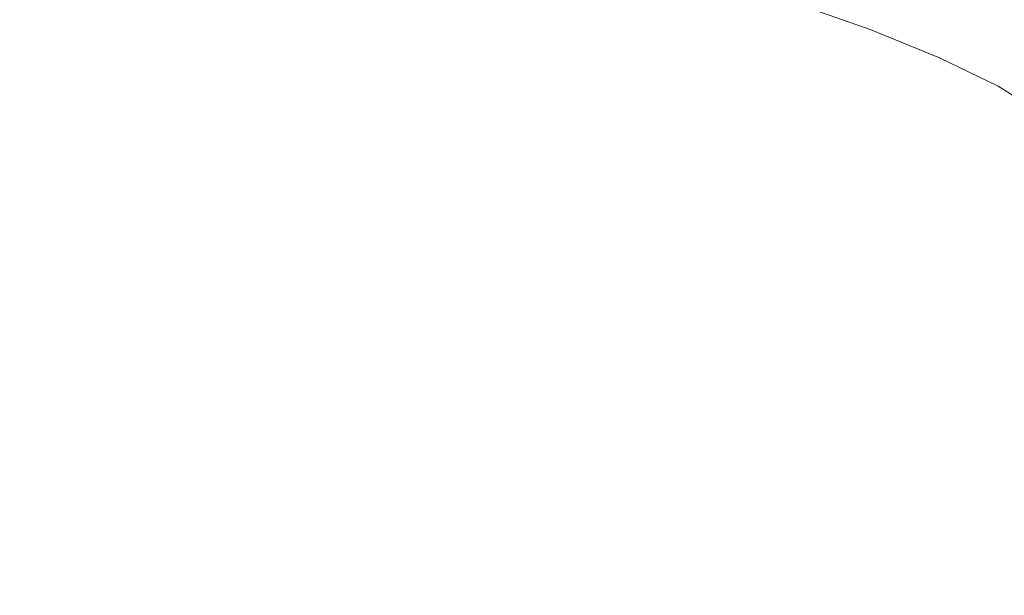
# Model space of a CAD drawing. Extents: x -850 to 850, y -532 to 532.
# Drawn here: x -36 to 440, y -27 to 252 of the extents above; entities that cross this region are included whole.
import ezdxf

# ---------------------------------------------------------------- set-up
doc = ezdxf.new("R2010")
doc.units = 0
doc.header["$LTSCALE"] = 500
doc.header["$MEASUREMENT"] = 0
doc.layers.add('CRS0', color=7, linetype='Continuous')

msp = doc.modelspace()

# ---------------------------------------------------------------- linework, layer by layer
at = {"layer": 'CRS0', "lineweight": 0}
for points, invisible_edges in [([(81.8, 243.4, -218), (39.2, 286.5, -213.7), (33.7, 254.6, -218), (81.8, 243.4, -218)], 15), ([(39.2, 286.5, -213.7), (81.8, 243.4, -218), (97, 275.7, -213.7), (39.2, 286.5, -213.7)], 15), ([(81.8, 243.4, -218), (152.5, 263.8, -213.7), (97, 275.7, -213.7), (81.8, 243.4, -218)], 15), ([(251.7, 244.5, -213.7), (224.5, 274.5, -206.6), (205.1, 254.3, -213.7), (251.7, 244.5, -213.7)], 15), ([(224.5, 274.5, -206.6), (251.7, 244.5, -213.7), (274.8, 262.6, -206.6), (224.5, 274.5, -206.6)], 15), ([(317.5, 249.2, -206.6), (289.7, 275, -192.5), (274.8, 262.6, -206.6), (317.5, 249.2, -206.6)], 15), ([(289.7, 275, -192.5), (317.5, 249.2, -206.6), (335.7, 261.3, -192.5), (289.7, 275, -192.5)], 15), ([(375.4, 247.4, -192.5), (347.3, 270.2, -167.2), (335.7, 261.3, -192.5), (375.4, 247.4, -192.5)], 11), ([(347.3, 270.2, -167.2), (375.4, 247.4, -192.5), (388.7, 256.1, -167.2), (347.3, 270.2, -167.2)], 15), ([(152.5, 263.8, -213.7), (81.8, 243.4, -218), (128.9, 231.2, -218), (152.5, 263.8, -213.7)], 15), ([(176.3, 224.8, -218), (152.5, 263.8, -213.7), (128.9, 231.2, -218), (176.3, 224.8, -218)], 15), ([(152.5, 263.8, -213.7), (176.3, 224.8, -218), (205.1, 254.3, -213.7), (152.5, 263.8, -213.7)], 15), ([(251.7, 244.5, -213.7), (317.5, 249.2, -206.6), (274.8, 262.6, -206.6), (251.7, 244.5, -213.7)], 15), ([(423.3, 242.1, -167.2), (398.2, 264.3, -126.7), (388.7, 256.1, -167.2), (423.3, 242.1, -167.2)], 15), ([(445.3, 260.4, -66.8), (398.2, 264.3, -126.7), (434.1, 250.1, -126.7), (445.3, 260.4, -66.8)], 15), ([(398.2, 264.3, -126.7), (423.3, 242.1, -167.2), (434.1, 250.1, -126.7), (398.2, 264.3, -126.7)], 15), ([(-53.2, 211.5, -220.1), (-16.9, 257.9, -218), (-68.5, 260.4, -218), (-53.2, 211.5, -220.1)], 15), ([(-16.9, 257.9, -218), (-53.2, 211.5, -220.1), (-6.2, 215.2, -220.1), (-16.9, 257.9, -218)], 15), ([(28.3, 225.9, -219.6), (-16.9, 257.9, -218), (-6.2, 215.2, -220.1), (28.3, 225.9, -219.6)], 15), ([(-16.9, 257.9, -218), (28.3, 225.9, -219.6), (33.7, 254.6, -218), (-16.9, 257.9, -218)], 15), ([(317.5, 249.2, -206.6), (375.4, 247.4, -192.5), (335.7, 261.3, -192.5), (317.5, 249.2, -206.6)], 15), ([(464.6, 235.5, -126.7), (445.3, 260.4, -66.8), (434.1, 250.1, -126.7), (464.6, 235.5, -126.7)], 15), ([(28.3, 225.9, -219.6), (81.8, 243.4, -218), (33.7, 254.6, -218), (28.3, 225.9, -219.6)], 15), ([(176.3, 224.8, -218), (251.7, 244.5, -213.7), (205.1, 254.3, -213.7), (176.3, 224.8, -218)], 15), ([(375.4, 247.4, -192.5), (423.3, 242.1, -167.2), (388.7, 256.1, -167.2), (375.4, 247.4, -192.5)], 15), ([(317.5, 249.2, -206.6), (251.7, 244.5, -213.7), (289, 231.4, -213.7), (317.5, 249.2, -206.6)], 15), ([(321.3, 218.2, -213.7), (317.5, 249.2, -206.6), (289, 231.4, -213.7), (321.3, 218.2, -213.7)], 15), ([(317.5, 249.2, -206.6), (321.3, 218.2, -213.7), (354.3, 235.6, -206.6), (317.5, 249.2, -206.6)], 15), ([(375.4, 247.4, -192.5), (317.5, 249.2, -206.6), (354.3, 235.6, -206.6), (375.4, 247.4, -192.5)], 15), ([(423.3, 242.1, -167.2), (464.6, 235.5, -126.7), (434.1, 250.1, -126.7), (423.3, 242.1, -167.2)], 15), ([(81.8, 243.4, -218), (28.3, 225.9, -219.6), (56.8, 205.9, -220.1), (81.8, 243.4, -218)], 15), ([(97.7, 189.1, -220.1), (81.8, 243.4, -218), (56.8, 205.9, -220.1), (97.7, 189.1, -220.1)], 15), ([(81.8, 243.4, -218), (97.7, 189.1, -220.1), (128.9, 231.2, -218), (81.8, 243.4, -218)], 15), ([(251.7, 244.5, -213.7), (176.3, 224.8, -218), (217.8, 218.1, -218), (251.7, 244.5, -213.7)], 15), ([(246.9, 205.6, -218), (251.7, 244.5, -213.7), (217.8, 218.1, -218), (246.9, 205.6, -218)], 15), ([(251.7, 244.5, -213.7), (246.9, 205.6, -218), (289, 231.4, -213.7), (251.7, 244.5, -213.7)], 15), ([(386.9, 223.1, -206.6), (375.4, 247.4, -192.5), (354.3, 235.6, -206.6), (386.9, 223.1, -206.6)], 15), ([(423.3, 242.1, -167.2), (375.4, 247.4, -192.5), (409, 233.8, -192.5), (423.3, 242.1, -167.2)], 13), ([(375.4, 247.4, -192.5), (386.9, 223.1, -206.6), (409, 233.8, -192.5), (375.4, 247.4, -192.5)], 15), ([(437.3, 220, -192.5), (423.3, 242.1, -167.2), (409, 233.8, -192.5), (437.3, 220, -192.5)], 11), ([(464.6, 235.5, -126.7), (423.3, 242.1, -167.2), (452.7, 227.6, -167.2), (464.6, 235.5, -126.7)], 15), ([(423.3, 242.1, -167.2), (437.3, 220, -192.5), (452.7, 227.6, -167.2), (423.3, 242.1, -167.2)], 15), ([(321.3, 218.2, -213.7), (386.9, 223.1, -206.6), (354.3, 235.6, -206.6), (321.3, 218.2, -213.7)], 15), ([(386.9, 223.1, -206.6), (437.3, 220, -192.5), (409, 233.8, -192.5), (386.9, 223.1, -206.6)], 15), ([(97.7, 189.1, -220.1), (176.3, 224.8, -218), (128.9, 231.2, -218), (97.7, 189.1, -220.1)], 15), ([(246.9, 205.6, -218), (321.3, 218.2, -213.7), (289, 231.4, -213.7), (246.9, 205.6, -218)], 15), ([(17.6, 168, -220.8), (28.3, 225.9, -219.6), (-6.2, 215.2, -220.1), (17.6, 168, -220.8)], 15), ([(28.3, 225.9, -219.6), (17.6, 168, -220.8), (56.8, 205.9, -220.1), (28.3, 225.9, -219.6)], 15), ([(176.3, 224.8, -218), (97.7, 189.1, -220.1), (146.2, 188.2, -220.1), (176.3, 224.8, -218)], 15), ([(186.2, 194.7, -219.6), (176.3, 224.8, -218), (146.2, 188.2, -220.1), (186.2, 194.7, -219.6)], 15), ([(176.3, 224.8, -218), (186.2, 194.7, -219.6), (217.8, 218.1, -218), (176.3, 224.8, -218)], 15), ([(437.3, 220, -192.5), (478, 212.2, -167.2), (452.7, 227.6, -167.2), (437.3, 220, -192.5)], 15), ([(386.9, 223.1, -206.6), (321.3, 218.2, -213.7), (352.8, 207.5, -213.7), (386.9, 223.1, -206.6)], 15), ([(379.5, 196.6, -213.7), (386.9, 223.1, -206.6), (352.8, 207.5, -213.7), (379.5, 196.6, -213.7)], 15), ([(386.9, 223.1, -206.6), (379.5, 196.6, -213.7), (414.3, 210.3, -206.6), (386.9, 223.1, -206.6)], 15), ([(437.3, 220, -192.5), (386.9, 223.1, -206.6), (414.3, 210.3, -206.6), (437.3, 220, -192.5)], 15), ([(435.8, 196, -206.6), (437.3, 220, -192.5), (414.3, 210.3, -206.6), (435.8, 196, -206.6)], 15), ([(437.3, 220, -192.5), (435.8, 196, -206.6), (461.2, 205, -192.5), (437.3, 220, -192.5)], 15), ([(478, 212.2, -167.2), (437.3, 220, -192.5), (461.2, 205, -192.5), (478, 212.2, -167.2)], 13), ([(-53.2, 211.5, -220.1), (17.6, 168, -220.8), (-6.2, 215.2, -220.1), (-53.2, 211.5, -220.1)], 15), ([(186.2, 194.7, -219.6), (246.9, 205.6, -218), (217.8, 218.1, -218), (186.2, 194.7, -219.6)], 15), ([(321.3, 218.2, -213.7), (246.9, 205.6, -218), (272.3, 192.5, -218), (321.3, 218.2, -213.7)], 15), ([(302.7, 184.6, -218), (321.3, 218.2, -213.7), (272.3, 192.5, -218), (302.7, 184.6, -218)], 15), ([(321.3, 218.2, -213.7), (302.7, 184.6, -218), (352.8, 207.5, -213.7), (321.3, 218.2, -213.7)], 15), ([(-53.2, 211.5, -220.1), (-96.6, 180.8, -220.8), (-34.2, 152.1, -220.8), (-53.2, 211.5, -220.1)], 15), ([(17.6, 168, -220.8), (-53.2, 211.5, -220.1), (-34.2, 152.1, -220.8), (17.6, 168, -220.8)], 15), ([(379.5, 196.6, -213.7), (435.8, 196, -206.6), (414.3, 210.3, -206.6), (379.5, 196.6, -213.7)], 15), ([(17.6, 168, -220.8), (97.7, 189.1, -220.1), (56.8, 205.9, -220.1), (17.6, 168, -220.8)], 15), ([(246.9, 205.6, -218), (186.2, 194.7, -219.6), (191.5, 175.9, -220.1), (246.9, 205.6, -218)], 15), ([(208.1, 159.3, -220.1), (246.9, 205.6, -218), (191.5, 175.9, -220.1), (208.1, 159.3, -220.1)], 15), ([(246.9, 205.6, -218), (208.1, 159.3, -220.1), (272.3, 192.5, -218), (246.9, 205.6, -218)], 15), ([(302.7, 184.6, -218), (379.5, 196.6, -213.7), (352.8, 207.5, -213.7), (302.7, 184.6, -218)], 15), ([(435.8, 196, -206.6), (482.4, 188.8, -192.5), (461.2, 205, -192.5), (435.8, 196, -206.6)], 15), ([(379.5, 196.6, -213.7), (302.7, 184.6, -218), (328.5, 176.7, -218), (379.5, 196.6, -213.7)], 15), ([(340.2, 163.9, -218), (379.5, 196.6, -213.7), (328.5, 176.7, -218), (340.2, 163.9, -218)], 15), ([(379.5, 196.6, -213.7), (340.2, 163.9, -218), (397.1, 182.9, -213.7), (379.5, 196.6, -213.7)], 15), ([(435.8, 196, -206.6), (379.5, 196.6, -213.7), (397.1, 182.9, -213.7), (435.8, 196, -206.6)], 15), ([(412.8, 168, -213.7), (435.8, 196, -206.6), (397.1, 182.9, -213.7), (412.8, 168, -213.7)], 15), ([(435.8, 196, -206.6), (412.8, 168, -213.7), (455, 180.3, -206.6), (435.8, 196, -206.6)], 15), ([(482.4, 188.8, -192.5), (435.8, 196, -206.6), (455, 180.3, -206.6), (482.4, 188.8, -192.5)], 15), ([(186.2, 194.7, -219.6), (122.9, 147.1, -220.8), (191.5, 175.9, -220.1), (186.2, 194.7, -219.6)], 15), ([(122.9, 147.1, -220.8), (186.2, 194.7, -219.6), (146.2, 188.2, -220.1), (122.9, 147.1, -220.8)], 15), ([(208.1, 159.3, -220.1), (302.7, 184.6, -218), (272.3, 192.5, -218), (208.1, 159.3, -220.1)], 15), ([(97.7, 189.1, -220.1), (17.6, 168, -220.8), (59.1, 138.1, -220.8), (97.7, 189.1, -220.1)], 15), ([(122.9, 147.1, -220.8), (97.7, 189.1, -220.1), (59.1, 138.1, -220.8), (122.9, 147.1, -220.8)], 15), ([(97.7, 189.1, -220.1), (122.9, 147.1, -220.8), (146.2, 188.2, -220.1), (97.7, 189.1, -220.1)], 15), ([(-3, 49.3, -220.8), (-177.9, 183.3, -220.8), (-168, 154.8, -220.8), (-3, 49.3, -220.8)], 15), ([(-177.9, 183.3, -220.8), (-3, 49.3, -220.8), (-115.7, 158.4, -220.8), (-177.9, 183.3, -220.8)], 15), ([(302.7, 184.6, -218), (208.1, 159.3, -220.1), (245.1, 155.9, -220.1), (302.7, 184.6, -218)], 15), ([(282.2, 158.8, -219.6), (302.7, 184.6, -218), (245.1, 155.9, -220.1), (282.2, 158.8, -219.6)], 15), ([(302.7, 184.6, -218), (282.2, 158.8, -219.6), (328.5, 176.7, -218), (302.7, 184.6, -218)], 15), ([(340.2, 163.9, -218), (412.8, 168, -213.7), (397.1, 182.9, -213.7), (340.2, 163.9, -218)], 15), ([(-3, 49.3, -220.8), (-96.6, 180.8, -220.8), (-115.7, 158.4, -220.8), (-3, 49.3, -220.8)], 15), ([(-96.6, 180.8, -220.8), (-3, 49.3, -220.8), (-34.2, 152.1, -220.8), (-96.6, 180.8, -220.8)], 15), ([(282.2, 158.8, -219.6), (340.2, 163.9, -218), (328.5, 176.7, -218), (282.2, 158.8, -219.6)], 15), ([(412.8, 168, -213.7), (475.3, 163.7, -206.6), (455, 180.3, -206.6), (412.8, 168, -213.7)], 15), ([(122.9, 147.1, -220.8), (208.1, 159.3, -220.1), (191.5, 175.9, -220.1), (122.9, 147.1, -220.8)], 15), ([(-3, 49.3, -220.8), (-228.6, 170.6, -220.8), (-202.3, 137.7, -220.8), (-3, 49.3, -220.8)], 15), ([(-228.6, 170.6, -220.8), (-3, 49.3, -220.8), (-168, 154.8, -220.8), (-228.6, 170.6, -220.8)], 15), ([(-3, 49.3, -220.8), (17.6, 168, -220.8), (-34.2, 152.1, -220.8), (-3, 49.3, -220.8)], 15), ([(17.6, 168, -220.8), (-3, 49.3, -220.8), (59.1, 138.1, -220.8), (17.6, 168, -220.8)], 15), ([(412.8, 168, -213.7), (340.2, 163.9, -218), (350.4, 149.8, -218), (412.8, 168, -213.7)], 15), ([(371.9, 138, -218), (412.8, 168, -213.7), (350.4, 149.8, -218), (371.9, 138, -218)], 15), ([(412.8, 168, -213.7), (371.9, 138, -218), (433.4, 153.3, -213.7), (412.8, 168, -213.7)], 15), ([(475.3, 163.7, -206.6), (412.8, 168, -213.7), (433.4, 153.3, -213.7), (475.3, 163.7, -206.6)], 15), ([(269, 126.1, -220.1), (340.2, 163.9, -218), (269.2, 142.6, -220.1), (269, 126.1, -220.1)], 15), ([(340.2, 163.9, -218), (269, 126.1, -220.1), (350.4, 149.8, -218), (340.2, 163.9, -218)], 15), ([(340.2, 163.9, -218), (282.2, 158.8, -219.6), (269.2, 142.6, -220.1), (340.2, 163.9, -218)], 15), ([(452.4, 137.1, -213.7), (475.3, 163.7, -206.6), (433.4, 153.3, -213.7), (452.4, 137.1, -213.7)], 15), ([(208.1, 159.3, -220.1), (122.9, 147.1, -220.8), (129.4, 119.3, -220.8), (208.1, 159.3, -220.1)], 15), ([(188.5, 122.7, -220.8), (208.1, 159.3, -220.1), (129.4, 119.3, -220.8), (188.5, 122.7, -220.8)], 15), ([(208.1, 159.3, -220.1), (188.5, 122.7, -220.8), (245.1, 155.9, -220.1), (208.1, 159.3, -220.1)], 15), ([(282.2, 158.8, -219.6), (188.5, 122.7, -220.8), (269.2, 142.6, -220.1), (282.2, 158.8, -219.6)], 15), ([(188.5, 122.7, -220.8), (282.2, 158.8, -219.6), (245.1, 155.9, -220.1), (188.5, 122.7, -220.8)], 15), ([(371.9, 138, -218), (452.4, 137.1, -213.7), (433.4, 153.3, -213.7), (371.9, 138, -218)], 15), ([(269, 126.1, -220.1), (371.9, 138, -218), (350.4, 149.8, -218), (269, 126.1, -220.1)], 15), ([(-3, 49.3, -220.8), (122.9, 147.1, -220.8), (59.1, 138.1, -220.8), (-3, 49.3, -220.8)], 15), ([(122.9, 147.1, -220.8), (-3, 49.3, -220.8), (129.4, 119.3, -220.8), (122.9, 147.1, -220.8)], 15), ([(-3, 49.3, -220.8), (-261, 142.9, -220.8), (-219.4, 110.6, -220.8), (-3, 49.3, -220.8)], 15), ([(-261, 142.9, -220.8), (-3, 49.3, -220.8), (-202.3, 137.7, -220.8), (-261, 142.9, -220.8)], 15), ([(188.5, 122.7, -220.8), (269, 126.1, -220.1), (269.2, 142.6, -220.1), (188.5, 122.7, -220.8)], 15), ([(371.9, 138, -218), (269, 126.1, -220.1), (299.8, 117.6, -220.1), (371.9, 138, -218)], 15), ([(337.1, 114, -219.6), (371.9, 138, -218), (299.8, 117.6, -220.1), (337.1, 114, -219.6)], 15), ([(371.9, 138, -218), (337.1, 114, -219.6), (391.7, 125.1, -218), (371.9, 138, -218)], 15), ([(452.4, 137.1, -213.7), (371.9, 138, -218), (391.7, 125.1, -218), (452.4, 137.1, -213.7)], 15), ([(396.9, 107.8, -218), (452.4, 137.1, -213.7), (391.7, 125.1, -218), (396.9, 107.8, -218)], 15), ([(452.4, 137.1, -213.7), (396.9, 107.8, -218), (463.2, 117.5, -213.7), (452.4, 137.1, -213.7)], 15), ([(269, 126.1, -220.1), (188.5, 122.7, -220.8), (169.9, 97.4, -220.8), (269, 126.1, -220.1)], 15), ([(226.3, 92, -220.8), (269, 126.1, -220.1), (169.9, 97.4, -220.8), (226.3, 92, -220.8)], 15), ([(269, 126.1, -220.1), (226.3, 92, -220.8), (299.8, 117.6, -220.1), (269, 126.1, -220.1)], 15), ([(337.1, 114, -219.6), (396.9, 107.8, -218), (391.7, 125.1, -218), (337.1, 114, -219.6)], 15), ([(-3, 49.3, -220.8), (188.5, 122.7, -220.8), (129.4, 119.3, -220.8), (-3, 49.3, -220.8)], 15), ([(188.5, 122.7, -220.8), (-3, 49.3, -220.8), (169.9, 97.4, -220.8), (188.5, 122.7, -220.8)], 15), ([(226.3, 92, -220.8), (337.1, 114, -219.6), (299.8, 117.6, -220.1), (226.3, 92, -220.8)], 15), ([(396.9, 107.8, -218), (472.4, 95.4, -213.7), (463.2, 117.5, -213.7), (396.9, 107.8, -218)], 15), ([(-269.6, 104, -220.8), (-3, 49.3, -220.8), (-219.4, 110.6, -220.8), (-269.6, 104, -220.8)], 15), ([(337.1, 114, -219.6), (226.3, 92, -220.8), (315.8, 98.2, -220.1), (337.1, 114, -219.6)], 15), ([(396.9, 107.8, -218), (337.1, 114, -219.6), (315.8, 98.2, -220.1), (396.9, 107.8, -218)], 15), ([(308, 78.3, -220.1), (396.9, 107.8, -218), (315.8, 98.2, -220.1), (308, 78.3, -220.1)], 15), ([(396.9, 107.8, -218), (308, 78.3, -220.1), (401, 88, -218), (396.9, 107.8, -218)], 15), ([(472.4, 95.4, -213.7), (396.9, 107.8, -218), (401, 88, -218), (472.4, 95.4, -213.7)], 15), ([(-3, 49.3, -220.8), (-269.6, 104, -220.8), (-215.9, 76.1, -220.8), (-3, 49.3, -220.8)], 15), ([(-3, 49.3, -220.8), (226.3, 92, -220.8), (169.9, 97.4, -220.8), (-3, 49.3, -220.8)], 15), ([(226.3, 92, -220.8), (308, 78.3, -220.1), (315.8, 98.2, -220.1), (226.3, 92, -220.8)], 15), ([(417.3, 67.5, -218), (472.4, 95.4, -213.7), (401, 88, -218), (417.3, 67.5, -218)], 15), ([(472.4, 95.4, -213.7), (417.3, 67.5, -218), (486.5, 71.4, -213.7), (472.4, 95.4, -213.7)], 15), ([(226.3, 92, -220.8), (-3, 49.3, -220.8), (194.8, 66.6, -220.8), (226.3, 92, -220.8)], 15), ([(308, 78.3, -220.1), (226.3, 92, -220.8), (194.8, 66.6, -220.8), (308, 78.3, -220.1)], 15), ([(308, 78.3, -220.1), (417.3, 67.5, -218), (401, 88, -218), (308, 78.3, -220.1)], 15), ([(249.1, 46.7, -220.8), (308, 78.3, -220.1), (194.8, 66.6, -220.8), (249.1, 46.7, -220.8)], 15), ([(308, 78.3, -220.1), (249.1, 46.7, -220.8), (335.2, 60, -220.1), (308, 78.3, -220.1)], 15), ([(417.3, 67.5, -218), (308, 78.3, -220.1), (335.2, 60, -220.1), (417.3, 67.5, -218)], 15), ([(-252.7, 61, -220.8), (-3, 49.3, -220.8), (-215.9, 76.1, -220.8), (-252.7, 61, -220.8)], 15), ([(371.3, 46.4, -219.6), (417.3, 67.5, -218), (335.2, 60, -220.1), (371.3, 46.4, -219.6)], 15), ([(417.3, 67.5, -218), (371.3, 46.4, -219.6), (431.5, 46.4, -218), (417.3, 67.5, -218)], 15), ([(417.3, 67.5, -218), (498.4, 46.3, -213.7), (486.5, 71.4, -213.7), (417.3, 67.5, -218)], 15), ([(498.4, 46.3, -213.7), (417.3, 67.5, -218), (431.5, 46.4, -218), (498.4, 46.3, -213.7)], 15), ([(-3, 49.3, -220.8), (249.1, 46.7, -220.8), (194.8, 66.6, -220.8), (-3, 49.3, -220.8)], 15), ([(-3, 49.3, -220.8), (-252.7, 61, -220.8), (-191.6, 41.8, -220.8), (-3, 49.3, -220.8)], 15), ([(249.1, 46.7, -220.8), (371.3, 46.4, -219.6), (335.2, 60, -220.1), (249.1, 46.7, -220.8)], 15), ([(-3, 49.3, -220.8), (-209.8, 19.8, -220.8), (-145.5, 8.2, -220.8), (-3, 49.3, -220.8)], 15), ([(-209.8, 19.8, -220.8), (-3, 49.3, -220.8), (-191.6, 41.8, -220.8), (-209.8, 19.8, -220.8)], 15), ([(-140.3, -21.2, -220.8), (-3, 49.3, -220.8), (-145.5, 8.2, -220.8), (-140.3, -21.2, -220.8)], 15), ([(-3, 49.3, -220.8), (-140.3, -21.2, -220.8), (-79, -24.2, -220.8), (-3, 49.3, -220.8)], 15), ([(-48.1, -58.3, -220.8), (-3, 49.3, -220.8), (-79, -24.2, -220.8), (-48.1, -58.3, -220.8)], 15), ([(-3, 49.3, -220.8), (-48.1, -58.3, -220.8), (3.1, -51.1, -220.8), (-3, 49.3, -220.8)], 15), ([(249.1, 46.7, -220.8), (-3, 49.3, -220.8), (206.2, 26, -220.8), (249.1, 46.7, -220.8)], 15), ([(-3, 49.3, -220.8), (253.2, -3.6, -220.8), (206.2, 26, -220.8), (-3, 49.3, -220.8)], 15), ([(253.2, -3.6, -220.8), (-3, 49.3, -220.8), (201.5, -11.6, -220.8), (253.2, -3.6, -220.8)], 15), ([(-3, 49.3, -220.8), (238.2, -44.7, -220.8), (201.5, -11.6, -220.8), (-3, 49.3, -220.8)], 15), ([(238.2, -44.7, -220.8), (-3, 49.3, -220.8), (181.2, -41.9, -220.8), (238.2, -44.7, -220.8)], 15), ([(-3, 49.3, -220.8), (202.9, -78.3, -220.8), (181.2, -41.9, -220.8), (-3, 49.3, -220.8)], 15), ([(202.9, -78.3, -220.8), (-3, 49.3, -220.8), (143.6, -64.3, -220.8), (202.9, -78.3, -220.8)], 15), ([(-3, 49.3, -220.8), (146.7, -96.1, -220.8), (143.6, -64.3, -220.8), (-3, 49.3, -220.8)], 15), ([(146.7, -96.1, -220.8), (-3, 49.3, -220.8), (86, -67.5, -220.8), (146.7, -96.1, -220.8)], 15), ([(-3, 49.3, -220.8), (58.5, -86.5, -220.8), (86, -67.5, -220.8), (-3, 49.3, -220.8)], 15), ([(58.5, -86.5, -220.8), (-3, 49.3, -220.8), (3.1, -51.1, -220.8), (58.5, -86.5, -220.8)], 15), ([(326.1, 13, -220.1), (249.1, 46.7, -220.8), (206.2, 26, -220.8), (326.1, 13, -220.1)], 15), ([(371.3, 46.4, -219.6), (249.1, 46.7, -220.8), (342.7, 32.7, -220.1), (371.3, 46.4, -219.6)], 15), ([(249.1, 46.7, -220.8), (326.1, 13, -220.1), (342.7, 32.7, -220.1), (249.1, 46.7, -220.8)], 15), ([(429.1, 24.7, -218), (371.3, 46.4, -219.6), (342.7, 32.7, -220.1), (429.1, 24.7, -218)], 15), ([(371.3, 46.4, -219.6), (429.1, 24.7, -218), (431.5, 46.4, -218), (371.3, 46.4, -219.6)], 15), ([(429.1, 24.7, -218), (498.4, 46.3, -213.7), (431.5, 46.4, -218), (429.1, 24.7, -218)], 15), ([(498.4, 46.3, -213.7), (429.1, 24.7, -218), (500.5, 20.4, -213.7), (498.4, 46.3, -213.7)], 15), ([(326.1, 13, -220.1), (429.1, 24.7, -218), (342.7, 32.7, -220.1), (326.1, 13, -220.1)], 15), ([(253.2, -3.6, -220.8), (326.1, 13, -220.1), (206.2, 26, -220.8), (253.2, -3.6, -220.8)], 15), ([(429.1, 24.7, -218), (326.1, 13, -220.1), (424.6, 2.4, -218), (429.1, 24.7, -218)], 15), ([(500.2, -5.6, -213.7), (429.1, 24.7, -218), (424.6, 2.4, -218), (500.2, -5.6, -213.7)], 15), ([(429.1, 24.7, -218), (500.2, -5.6, -213.7), (500.5, 20.4, -213.7), (429.1, 24.7, -218)], 15), ([(326.1, 13, -220.1), (253.2, -3.6, -220.8), (346.1, -10, -220.1), (326.1, 13, -220.1)], 15), ([(326.1, 13, -220.1), (432.6, -20.4, -218), (424.6, 2.4, -218), (326.1, 13, -220.1)], 15), ([(432.6, -20.4, -218), (326.1, 13, -220.1), (346.1, -10, -220.1), (432.6, -20.4, -218)], 15), ([(432.6, -20.4, -218), (500.2, -5.6, -213.7), (424.6, 2.4, -218), (432.6, -20.4, -218)], 15), ([(318.6, -46.3, -220.1), (253.2, -3.6, -220.8), (201.5, -11.6, -220.8), (318.6, -46.3, -220.1)], 15), ([(377.4, -29, -219.6), (253.2, -3.6, -220.8), (342.9, -34.3, -220.1), (377.4, -29, -219.6)], 15), ([(253.2, -3.6, -220.8), (377.4, -29, -219.6), (346.1, -10, -220.1), (253.2, -3.6, -220.8)], 15), ([(253.2, -3.6, -220.8), (318.6, -46.3, -220.1), (342.9, -34.3, -220.1), (253.2, -3.6, -220.8)], 15), ([(500.2, -5.6, -213.7), (432.6, -20.4, -218), (504.6, -31.2, -213.7), (500.2, -5.6, -213.7)], 15), ([(238.2, -44.7, -220.8), (318.6, -46.3, -220.1), (201.5, -11.6, -220.8), (238.2, -44.7, -220.8)], 15), ([(377.4, -29, -219.6), (432.6, -20.4, -218), (346.1, -10, -220.1), (377.4, -29, -219.6)], 15), ([(432.6, -20.4, -218), (377.4, -29, -219.6), (438.5, -41.5, -218), (432.6, -20.4, -218)], 15), ([(506.5, -55.2, -213.7), (432.6, -20.4, -218), (438.5, -41.5, -218), (506.5, -55.2, -213.7)], 15), ([(432.6, -20.4, -218), (506.5, -55.2, -213.7), (504.6, -31.2, -213.7), (432.6, -20.4, -218)], 15)]:
    msp.add_3dface(points, dxfattribs=dict(at, invisible_edges=invisible_edges))

doc.saveas('drawing.dxf')
